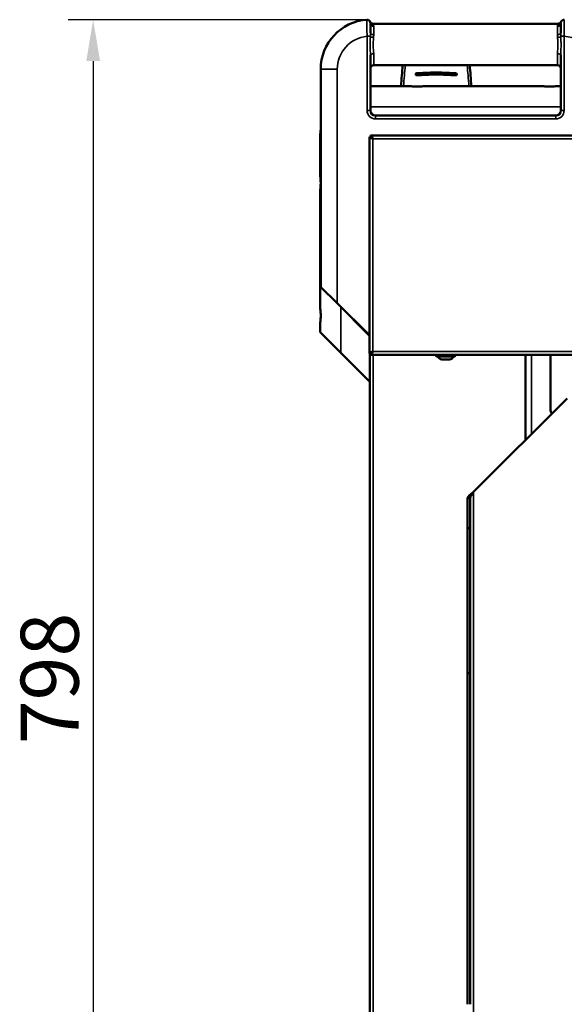
# Model space of a CAD drawing. Units: millimetres. Extents: x -50 to 4250, y -50 to 3020.
# Drawn here: x 1156 to 1485, y 1024 to 1619 of the extents above; entities that cross this region are included whole.
import ezdxf

# ---------------------------------------------------------------- set-up
doc = ezdxf.new("R2010")
doc.units = ezdxf.units.MM
doc.header["$LTSCALE"] = 10
for name, color, linetype, lineweight in [('Bemaßung (ISO)', 96, 'Continuous', 25), ('Sichtbar (ISO)', 7, 'Continuous', 50), ('Sichtbar schmal (ISO)', 30, 'Continuous', 35)]:
    doc.layers.add(name, color=color, linetype=linetype, lineweight=lineweight)
doc.styles.add('Bemtext', font='arial.ttf')
doc.dimstyles.new('Standard (DIN)', dxfattribs={"dimscale": 10, "dimtxt": 3.5, "dimasz": 2.5, "dimexe": 1.5, "dimexo": 0, "dimgap": 0.8, "dimtad": 1, "dimtoh": 1, "dimdec": 1, "dimrnd": 1e-08, "dimtxsty": 'Bemtext', "dimcen": 0.09, "dimdle": 10, "dimclrd": 256, "dimclre": 256, "dimclrt": 5, "dimadec": 1, "dimazin": 2, "dimtfac": 1, "dimtdec": 1, "dimtmove": 0, "dimatfit": 3, "dimfxl": 0, "dimtolj": 1, "dimlwd": -1, "dimlwe": -1, "dimarcsym": 0})

# ---------------------------------------------------------------- blocks, each defined once
blk = doc.blocks.new('*D22')
at = {"layer": 'Bemaßung (ISO)'}
for p, q in [((1365.45, 1618.78), (1185.17, 1618.78)), ((1200.17, 1593.78), (1200.17, 845.61)), ((1400.17, 820.61), (1185.17, 820.61))]:
    blk.add_line(p, q, dxfattribs=at)
for points in [[(1196.01, 1593.78), (1204.34, 1593.78), (1200.17, 1618.78)], [(1196.01, 845.61), (1204.34, 845.61), (1200.17, 820.61)]]:
    blk.add_solid(points, dxfattribs=at)
at = {"layer": 'Defpoints', "color": 0}
for p in [(1365.45, 1618.78), (1200.17, 820.61), (1400.17, 820.61)]:
    blk.add_point(p, dxfattribs=at)
at = {"layer": 'Bemaßung (ISO)', "color": 5, "insert": (1156.43, 1181.14), "char_height": 35, "attachment_point": 1, "rotation": 90, "style": 'Bemtext'}
blk.add_mtext('\\A1;798', dxfattribs=at)

msp = doc.modelspace()

# ---------------------------------------------------------------- linework, layer by layer
at = {"layer": 'Sichtbar (ISO)'}
for p, q in [((1367.59, 1610.77), (1367.59, 1616.51)), ((1369.27, 1616.36), (1480.91, 1616.36)), ((1482.59, 1616.53), (1482.59, 1610.76)), ((1367.59, 1563.86), (1367.59, 1597.44)), ((1482.59, 1597.44), (1482.59, 1563.86)), ((1337.59, 1588.86), (1337.59, 1457.57)), ((1369.59, 1591.36), (1480.59, 1591.36)), ((1396.59, 1585.94), (1396.59, 1585.94)), ((1398.59, 1586.05), (1398.59, 1586.05)), ((1398.59, 1585.52), (1398.59, 1585.52)), ((1398.59, 1585.19), (1398.59, 1585.19)), ((1416.09, 1586.26), (1416.09, 1586.26)), ((1419.71, 1586.04), (1419.71, 1586.04)), ((1391.51, 1578.61), (1367.59, 1578.61)), ((1387.77, 1580.86), (1387.77, 1580.86)), ((1471.51, 1578.61), (1400.17, 1578.61)), ((1426.91, 1580.86), (1426.91, 1580.86)), ((1482.59, 1578.61), (1480.17, 1578.61)), ((1479.59, 1560.86), (1370.59, 1560.86)), ((1337.34, 1548.61), (1337.34, 1524.44)), ((1367.89, 1547.99), (1367.09, 1547.99)), ((1367.09, 1417.23), (1367.09, 1547.99)), ((1367.59, 1547.99), (1367.59, 1548.86)), ((1367.96, 1548.86), (1367.59, 1548.86)), ((1367.96, 1548.06), (1367.96, 1548.86)), ((1367.96, 1548.86), (1864.72, 1548.86)), ((1368.14, 1547.74), (1368.01, 1547.74)), ((1368.21, 1547.81), (1368.21, 1547.99)), ((1337.34, 1515.78), (1337.34, 1444.44)), ((1347.24, 1447.71), (1337.74, 1457.21)), ((1347.24, 1447.71), (1367.09, 1427.86)), ((1337.34, 1435.78), (1337.34, 1430.11)), ((1349.84, 1417.61), (1337.34, 1430.11)), ((1367.34, 1400.11), (1349.84, 1417.61)), ((1367.89, 1417.23), (1367.09, 1417.23)), ((1367.34, 851.48), (1367.34, 1417.23)), ((1367.96, 1417.16), (1367.96, 1416.36)), ((1864.72, 1416.36), (1367.96, 1416.36)), ((1407.24, 1416.36), (1407.24, 1415.71)), ((1418.69, 1415.46), (1407.49, 1415.46)), ((1418.94, 1416.36), (1418.94, 1415.71)), ((1461.34, 1416.36), (1461.34, 1365.04)), ((1476.34, 1383.54), (1476.34, 1416.36)), ((1415.44, 1413.66), (1410.74, 1413.66)), ((1486.41, 1390.1), (1429.84, 1333.54)), ((1426.34, 1329.79), (1427.42, 1329.79)), ((1426.34, 1311.68), (1426.34, 1329.79)), ((1427.42, 1329.79), (1427.84, 1329.79)), ((1427.84, 1329.79), (1427.84, 1311.68)), ((1426.34, 1311.68), (1426.34, 1224.07)), ((1427.84, 1311.68), (1426.34, 1311.68)), ((1427.84, 1311.68), (1427.84, 1224.07)), ((1426.34, 1224.07), (1427.84, 1224.07)), ((1426.34, 1024.11), (1426.34, 1224.07)), ((1427.84, 1224.07), (1427.84, 1024.11))]:
    msp.add_line(p, q, dxfattribs=at)
for centre, radius, start, end in [((1367.59, 1588.86), 30, 94.09604, 180), ((1365.59, 1616.79), 2, 9.81947, 94.09604), ((1369.27, 1618.36), 2, 203.13382, 270), ((1480.91, 1618.36), 2, 270, 337.03521), ((1484.59, 1616.8), 2, 86.5254, 170.33833), ((1369.59, 1589.36), 2, 90, 180), ((1480.59, 1589.36), 2, 0, 90), ((1370.59, 1563.86), 3, 180, 270), ((1479.59, 1563.86), 3, 270, 0), ((1367.34, 1548.61), 30, 172.598, 180), ((1370.09, 1546.36), 2.5, 139.15997, 147.4531), ((1338.09, 1457.57), 0.5, 180, 225), ((1407.49, 1415.71), 0.25, 180, 270), ((1410.74, 1416.16), 2.5, 196.2602, 270), ((1415.44, 1416.16), 2.5, 270, 343.7398), ((1418.69, 1415.71), 0.25, 270, 0)]:
    msp.add_arc(centre, radius, start, end, dxfattribs=at)
for centre, major_axis, ratio, start_param, end_param in [((1402.55, 1586.7), (-0.1, 2), 0.000761, 4.849992, 4.850011), ((1404.76, 1546.62), (-7.86, 150), 0.000761, 1.299777, 1.299779), ((1402.55, 1586.7), (-0.1, 2), 0.000761, 4.746942, 4.747077), ((1404.76, 1546.62), (-7.86, 150), 0.000761, 1.303602, 1.303605), ((1402.55, 1586.7), (-0.1, 2), 0.000761, 4.467846, 4.468097), ((1404.76, 1546.62), (-7.86, 150), 0.000761, 1.307312, 1.307319), ((1402.55, 1586.7), (-0.1, 2), 0.000761, 4.176199, 4.176793), ((1404.76, 1546.62), (-7.86, 150), 0.000761, 1.309528, 1.309532), ((1402.55, 1586.7), (-0.1, 2), 0.000761, 3.976576, 3.976986), ((1412.14, 1586.7), (-0.1, -2), 0.000761, 4.677701, 4.677836), ((1409.93, 1546.62), (-7.86, -150), 0.000761, 1.841814, 1.841816), ((1412.14, 1586.7), (-0.1, -2), 0.000761, 4.574767, 4.574786), ((1481.34, 1383.54), (-5, 0), 0.999777, 0, 0.57239)]:
    msp.add_ellipse(centre, major_axis=major_axis, ratio=ratio, start_param=start_param, end_param=end_param, dxfattribs=at)
for points in [[(1386.11, 1578.61), (1386.4, 1582.9), (1386.73, 1587.15), (1387.09, 1591.36)], [(1427.59, 1591.36), (1427.96, 1587.15), (1428.29, 1582.9), (1428.58, 1578.61)], [(1394.97, 1586.04), (1394.97, 1586.04), (1394.97, 1586.04), (1394.97, 1586.04)], [(1367.09, 1547.99), (1367.09, 1547.88), (1367.17, 1547.76), (1367.31, 1547.65)], [(1367.96, 1548.86), (1368.07, 1548.86), (1368.19, 1548.78), (1368.3, 1548.64)], [(1367.31, 1417.56), (1367.17, 1417.45), (1367.09, 1417.34), (1367.09, 1417.23)], [(1369.09, 1418.36), (1368.36, 1418.09), (1367.64, 1417.83), (1367.31, 1417.56)], [(1367.96, 1416.36), (1368.07, 1416.36), (1368.19, 1416.43), (1368.3, 1416.57)], [(1368.3, 1416.57), (1368.56, 1416.9), (1368.83, 1417.62), (1369.09, 1418.36)], [(1426.34, 1329.79), (1426.34, 1330.99), (1427.94, 1332.2), (1429.73, 1333.44)], [(1429.84, 1333.54), (1428.79, 1332.28), (1427.84, 1331.03), (1427.84, 1329.79)], [(1429.73, 1333.44), (1429.77, 1333.46), (1429.79, 1333.48), (1429.81, 1333.5)]]:
    msp.add_open_spline(points, degree=3, dxfattribs=at)
for points, knots in [([(1400.17, 1578.61), (1399.95, 1578.61), (1399.68, 1578.59), (1398.95, 1578.53), (1398.38, 1578.47), (1397.15, 1578.38), (1396.47, 1578.36), (1395.21, 1578.36), (1394.54, 1578.38), (1393.3, 1578.47), (1392.74, 1578.53), (1392, 1578.59), (1391.73, 1578.61), (1391.51, 1578.61)], [1.041461, 1.041461, 1.041461, 1.041461, 1.166388, 1.166388, 1.356131, 1.356131, 1.545873, 1.545873, 1.735616, 1.735616, 1.925359, 1.925359, 2.050286, 2.050286, 2.050286, 2.050286]), ([(1480.17, 1578.61), (1479.95, 1578.61), (1479.68, 1578.59), (1478.95, 1578.53), (1478.38, 1578.47), (1477.15, 1578.38), (1476.47, 1578.36), (1475.21, 1578.36), (1474.54, 1578.38), (1473.3, 1578.47), (1472.74, 1578.53), (1472, 1578.59), (1471.73, 1578.61), (1471.51, 1578.61)], [1.041461, 1.041461, 1.041461, 1.041461, 1.166388, 1.166388, 1.356131, 1.356131, 1.545873, 1.545873, 1.735616, 1.735616, 1.925359, 1.925359, 2.050286, 2.050286, 2.050286, 2.050286]), ([(1367.31, 1547.65), (1367.51, 1547.49), (1367.84, 1547.33), (1368.25, 1547.17), (1368.51, 1547.07), (1368.8, 1546.96), (1369.09, 1546.86)], [-0.7028447, -0.7028447, -0.7028447, -0.7028447, -0.2769197, -0.2769197, -0.2769197, 0, 0, 0, 0]), ([(1369.09, 1546.86), (1368.58, 1547.17), (1368.08, 1547.48), (1367.94, 1547.79), (1367.91, 1547.85), (1367.89, 1547.92), (1367.89, 1547.99)], [0, 0, 0, 0, 0.821578, 0.821578, 0.821578, 1, 1, 1, 1]), ([(1369.09, 1546.86), (1368.78, 1547.37), (1368.47, 1547.87), (1368.16, 1548.01), (1368.1, 1548.04), (1368.03, 1548.06), (1367.96, 1548.06)], [0, 0, 0, 0, 0.821578, 0.821578, 0.821578, 1, 1, 1, 1]), ([(1368.27, 1547.4), (1368.24, 1547.44), (1368.21, 1547.49), (1368.19, 1547.54), (1368.16, 1547.6), (1368.14, 1547.67), (1368.14, 1547.74)], [1.0984927, 1.0984927, 1.0984927, 1.0984927, 1.2905314, 1.2905314, 1.2905314, 1.5707963, 1.5707963, 1.5707963, 1.5707963]), ([(1368.14, 1547.74), (1368.14, 1547.74), (1368.21, 1547.67), (1368.31, 1547.56), (1368.46, 1547.42), (1368.67, 1547.21), (1368.9, 1546.97)], [-1, -1, -1, -1, -0.6760492, -0.6760492, -0.6760492, -0.2519968, -0.2519968, -0.2519968, -0.2519968]), ([(1368.55, 1547.68), (1368.51, 1547.71), (1368.46, 1547.74), (1368.41, 1547.76), (1368.35, 1547.79), (1368.28, 1547.81), (1368.21, 1547.81)], [1.0984927, 1.0984927, 1.0984927, 1.0984927, 1.2905314, 1.2905314, 1.2905314, 1.5707963, 1.5707963, 1.5707963, 1.5707963]), ([(1368.21, 1547.81), (1368.21, 1547.81), (1368.52, 1547.5), (1368.91, 1547.11), (1368.93, 1547.08), (1368.96, 1547.06), (1368.99, 1547.03)], [0, 0, 0, 0, 0.7078253, 0.7078253, 0.7078253, 0.7577985, 0.7577985, 0.7577985, 0.7577985]), ([(1368.3, 1548.64), (1368.46, 1548.44), (1368.62, 1548.11), (1368.78, 1547.7), (1368.88, 1547.44), (1368.99, 1547.15), (1369.09, 1546.86)], [-0.7028447, -0.7028447, -0.7028447, -0.7028447, -0.2769197, -0.2769197, -0.2769197, 0, 0, 0, 0]), ([(1337.34, 1524.44), (1337.34, 1524.22), (1337.36, 1523.95), (1337.42, 1523.21), (1337.48, 1522.65), (1337.56, 1521.53), (1337.58, 1520.99), (1337.59, 1520.46)], [1.0414607, 1.0414607, 1.0414607, 1.0414607, 1.1663879, 1.1663879, 1.3561306, 1.3561306, 1.5108546, 1.5108546, 1.5108546, 1.5108546]), ([(1337.59, 1519.75), (1337.58, 1519.23), (1337.56, 1518.69), (1337.48, 1517.57), (1337.42, 1517), (1337.36, 1516.27), (1337.34, 1516), (1337.34, 1515.78)], [1.580892, 1.580892, 1.580892, 1.580892, 1.735616, 1.735616, 1.9253587, 1.9253587, 2.0502859, 2.0502859, 2.0502859, 2.0502859]), ([(1337.34, 1444.44), (1337.34, 1444.22), (1337.36, 1443.94), (1337.42, 1443.2), (1337.48, 1442.64), (1337.57, 1441.41), (1337.59, 1440.74), (1337.59, 1439.48), (1337.57, 1438.8), (1337.48, 1437.57), (1337.42, 1437), (1337.36, 1436.27), (1337.34, 1436), (1337.34, 1435.78)], [1.041612, 1.041612, 1.041612, 1.041612, 1.16846, 1.16846, 1.357203, 1.357203, 1.545946, 1.545946, 1.735689, 1.735689, 1.925431, 1.925431, 2.050358, 2.050358, 2.050358, 2.050358]), ([(1369.09, 1418.36), (1368.58, 1418.05), (1368.08, 1417.74), (1367.94, 1417.43), (1367.91, 1417.36), (1367.89, 1417.3), (1367.89, 1417.23)], [0, 0, 0, 0, 1.290531, 1.290531, 1.290531, 1.570796, 1.570796, 1.570796, 1.570796]), ([(1369.09, 1418.36), (1368.78, 1417.84), (1368.47, 1417.35), (1368.16, 1417.2), (1368.1, 1417.17), (1368.03, 1417.16), (1367.96, 1417.16)], [0, 0, 0, 0, 1.290531, 1.290531, 1.290531, 1.570796, 1.570796, 1.570796, 1.570796])]:
    msp.add_open_spline(points, degree=3, knots=knots, dxfattribs=at)
at = {"layer": 'Sichtbar schmal (ISO)'}
for p, q in [((1369.59, 1614.76), (1369.59, 1609.82)), ((1480.59, 1609.81), (1480.59, 1614.78)), ((1367.57, 1608.76), (1365.59, 1608.76)), ((1365.59, 1608.76), (1365.59, 1563.86)), ((1484.59, 1608.78), (1482.62, 1608.78)), ((1484.59, 1563.86), (1484.59, 1608.78)), ((1369.59, 1598.32), (1369.59, 1591.36)), ((1480.59, 1591.36), (1480.59, 1598.32)), ((1337.59, 1588.86), (1347.59, 1588.86)), ((1347.59, 1448.07), (1347.59, 1588.86)), ((1395.42, 1586.07), (1395.42, 1586.07)), ((1419.26, 1586.07), (1419.26, 1586.07)), ((1367.59, 1566.11), (1482.59, 1566.11)), ((1367.59, 1563.86), (1365.59, 1563.86)), ((1370.59, 1560.86), (1370.59, 1558.86)), ((1370.59, 1558.86), (1479.59, 1558.86)), ((1479.59, 1560.86), (1479.59, 1558.86)), ((1482.59, 1563.86), (1484.59, 1563.86)), ((1337.59, 1548.61), (1337.34, 1548.61)), ((1368.14, 1547.74), (1368.14, 1547.51)), ((1368.43, 1547.81), (1368.21, 1547.81)), ((1863.59, 1546.86), (1369.09, 1546.86)), ((1369.09, 1546.86), (1369.09, 1418.36)), ((1337.59, 1457.57), (1347.59, 1448.07)), ((1347.59, 1448.07), (1347.24, 1447.71)), ((1367.09, 1428.57), (1347.59, 1448.07)), ((1349.84, 1417.61), (1349.84, 1445.11)), ((1369.09, 1418.36), (1863.59, 1418.36)), ((1369.34, 1416.36), (1369.34, 852.61)), ((1407.24, 1415.71), (1418.94, 1415.71)), ((1464.84, 1368.54), (1464.84, 1416.36)), ((1429.84, 1333.54), (1429.84, 913.78))]:
    msp.add_line(p, q, dxfattribs=at)
for centre, radius, start, end in [((1367.59, 1588.86), 20, 95.73917, 180), ((1482.59, 1583.86), 25, 0, 85.41143), ((1370.59, 1563.86), 5, 180, 270), ((1479.59, 1563.86), 5, 270, 0)]:
    msp.add_arc(centre, radius, start, end, dxfattribs=at)
for centre, major_axis, ratio, start_param, end_param in [((1369.53, 1617.47), (-1.97, -0.34), 0.936999, 0, 1.41002), ((1369.59, 1616.51), (-2, 0), 0.872508, 0, 1.570796), ((1480.59, 1616.53), (2, 0), 0.873975, 4.712389, 6.283185), ((1480.65, 1617.47), (1.97, -0.34), 0.937053, 4.870584, 6.283185), ((1369.54, 1608.76), (-2, 0.12), 0.337396, 0.172701, 1.590651), ((1369.59, 1610.77), (-2, 0), 0.477021, 0, 1.570796), ((1480.59, 1610.76), (2, 0), 0.475975, 4.712389, 6.283185), ((1480.64, 1608.78), (2, 0.12), 0.33879, 4.69259, 6.112345), ((1369.59, 1597.44), (-2, 0), 0.442939, 4.712389, 6.283185), ((1480.59, 1597.44), (2, 0), 0.442939, 0, 1.570796), ((1395.14, 1586.14), (0.3, 0), 0.329017, 4.132984, 4.134065), ((1395.53, 1585.92), (-0.035, 0.499), 0.213064, 0.066429, 1.254849), ((1395.53, 1585.92), (-0.045, 0.498), 0.207122, 0.062441, 1.250847), ((1410.23, 1567.86), (-57.04, 1.03), 0.326166, 4.888548, 4.980851), ((1395.53, 1585.71), (0.035, -0.499), 0.213304, 4.397624, 5.586044), ((1395.45, 1586.72), (0.027, -0.299), 0.206462, 0.062432, 1.246827), ((1410.62, 1567.74), (-57.83, 1.19), 0.329602, 4.893184, 4.983756), ((1395.47, 1586.72), (0.021, -0.299), 0.212198, 0.066416, 1.250796), ((1395.47, 1585.09), (-0.021, 0.299), 0.213957, 4.401541, 5.585922), ((1410.56, 1568.1), (57.61, -1.16), 0.328215, 1.750727, 1.841315), ((1400.63, 1586.2), (-0.02, 0.5), 0.121116, 0.06716, 1.255609), ((1407.34, 1569.27), (-54.25, 0), 0.317409, 4.587115, 4.837662), ((1400.59, 1587), (0.012, -0.3), 0.120621, 0.067156, 1.251508), ((1407.34, 1571.89), (50.59, 0), 0.295375, 1.437201, 1.704392), ((1404.16, 1568.15), (57.52, 1.14), 0.327758, 1.300625, 1.391353), ((1414.1, 1587), (-0.012, -0.3), 0.120621, 5.031678, 6.21603), ((1399.32, 1560.64), (-68.44, -3.54), 0.379298, 4.398339, 4.47553), ((1414.06, 1586.2), (0.02, 0.5), 0.121116, 5.027576, 6.216025), ((1399.19, 1559.96), (-68.86, -3.63), 0.381701, 4.396552, 4.473746), ((1419.22, 1586.72), (-0.021, -0.299), 0.212198, 5.032389, 6.216769), ((1419.22, 1585.09), (0.021, 0.299), 0.213957, 0.697263, 1.881644), ((1419.23, 1586.72), (-0.027, -0.299), 0.206462, 5.036359, 6.220753), ((1419.15, 1585.92), (0.035, 0.499), 0.213064, 5.028336, 6.216757), ((1419.15, 1585.71), (0.035, 0.499), 0.213304, 3.838734, 5.027154), ((1419.15, 1585.92), (0.045, 0.498), 0.207122, 5.032338, 6.220744), ((1419.54, 1586.14), (-0.3, 0), 0.329017, 2.149386, 2.149866)]:
    msp.add_ellipse(centre, major_axis=major_axis, ratio=ratio, start_param=start_param, end_param=end_param, dxfattribs=at)
for points, knots in [([(1365.45, 1618.78), (1365.45, 1618.78), (1365.45, 1618.72), (1365.45, 1618.38), (1365.46, 1618.01), (1365.47, 1616.67), (1365.49, 1615.48), (1365.53, 1612.45), (1365.55, 1610.61), (1365.59, 1608.76)], [-1.252571, -1.252571, -1.252571, -1.252571, -1.095999, -1.095999, -0.845485, -0.845485, -0.444663, -0.444663, 0, 0, 0, 0]), ([(1484.59, 1608.78), (1484.62, 1610.63), (1484.65, 1612.47), (1484.68, 1615.49), (1484.69, 1616.69), (1484.71, 1618.03), (1484.71, 1618.39), (1484.71, 1618.73), (1484.71, 1618.79), (1484.71, 1618.79)], [-1.251794, -1.251794, -1.251794, -1.251794, -0.807407, -0.807407, -0.406833, -0.406833, -0.156474, -0.156474, 0, 0, 0, 0]), ([(1367.56, 1617.13), (1367.57, 1617.08), (1367.58, 1617.03), (1367.59, 1616.9), (1367.59, 1616.84), (1367.59, 1616.71), (1367.59, 1616.66), (1367.59, 1616.58), (1367.59, 1616.54), (1367.59, 1616.51)], [-3.141593, -3.141593, -3.141593, -3.141593, -0.911062, -0.911062, 1.099557, 1.099557, 2.356194, 2.356194, 3.141593, 3.141593, 3.141593, 3.141593]), ([(1369.59, 1614.76), (1369.59, 1614.8), (1369.59, 1614.84), (1369.59, 1614.95), (1369.59, 1615.01), (1369.58, 1615.16), (1369.58, 1615.25), (1369.56, 1615.42), (1369.55, 1615.51), (1369.53, 1615.59)], [-3.141593, -3.141593, -3.141593, -3.141593, -2.356194, -2.356194, -1.099557, -1.099557, 0.911062, 0.911062, 3.141593, 3.141593, 3.141593, 3.141593]), ([(1480.65, 1615.59), (1480.64, 1615.56), (1480.64, 1615.53), (1480.63, 1615.46), (1480.62, 1615.41), (1480.61, 1615.28), (1480.6, 1615.19), (1480.59, 1615), (1480.59, 1614.89), (1480.59, 1614.78)], [-3.141593, -3.141593, -3.141593, -3.141593, -2.356194, -2.356194, -1.099557, -1.099557, 0.911062, 0.911062, 3.141593, 3.141593, 3.141593, 3.141593]), ([(1480.91, 1616.36), (1480.91, 1616.36), (1480.91, 1616.36), (1480.91, 1616.36), (1480.89, 1616.33), (1480.74, 1616.07), (1480.65, 1615.59)], [-0.572443, -0.572443, -0.572443, -0.572443, -0.415097, -0.415097, -0.415097, 2.005579, 2.005579, 2.005579, 2.005579]), ([(1482.59, 1616.53), (1482.59, 1616.63), (1482.59, 1616.72), (1482.6, 1616.87), (1482.6, 1616.93), (1482.61, 1617.02), (1482.61, 1617.05), (1482.61, 1617.1), (1482.62, 1617.12), (1482.62, 1617.13)], [-3.141593, -3.141593, -3.141593, -3.141593, -0.911062, -0.911062, 1.099557, 1.099557, 2.356194, 2.356194, 3.141593, 3.141593, 3.141593, 3.141593]), ([(1367.57, 1608.76), (1367.51, 1606.82), (1367.42, 1604.74), (1367.46, 1602.69), (1367.48, 1600.86), (1367.59, 1599.07), (1367.59, 1597.44)], [-2.13963, -2.13963, -2.13963, -2.13963, 0.653153, 0.653153, 0.653153, 3.141593, 3.141593, 3.141593, 3.141593]), ([(1367.59, 1610.77), (1367.59, 1610.54), (1367.59, 1610.3), (1367.59, 1609.84), (1367.58, 1609.63), (1367.58, 1609.28), (1367.58, 1609.14), (1367.57, 1608.92), (1367.57, 1608.84), (1367.57, 1608.76)], [-3.141593, -3.141593, -3.141593, -3.141593, -0.911062, -0.911062, 1.099557, 1.099557, 2.356194, 2.356194, 3.141593, 3.141593, 3.141593, 3.141593]), ([(1369.59, 1598.32), (1369.59, 1599.82), (1369.35, 1601.46), (1369.31, 1603.14), (1369.27, 1604.71), (1369.41, 1606.29), (1369.52, 1607.79), (1369.53, 1607.89), (1369.53, 1607.98), (1369.54, 1608.08)], [-3.141593, -3.141593, -3.141593, -3.141593, -0.500982, -0.500982, -0.500982, 1.976277, 1.976277, 1.976277, 2.13963, 2.13963, 2.13963, 2.13963]), ([(1369.54, 1608.08), (1369.54, 1608.16), (1369.55, 1608.23), (1369.56, 1608.42), (1369.57, 1608.54), (1369.58, 1608.85), (1369.58, 1609.03), (1369.59, 1609.42), (1369.59, 1609.62), (1369.59, 1609.82)], [-3.141593, -3.141593, -3.141593, -3.141593, -2.356194, -2.356194, -1.099557, -1.099557, 0.911062, 0.911062, 3.141593, 3.141593, 3.141593, 3.141593]), ([(1480.59, 1609.81), (1480.59, 1609.74), (1480.59, 1609.67), (1480.59, 1609.49), (1480.59, 1609.38), (1480.6, 1609.08), (1480.6, 1608.9), (1480.62, 1608.51), (1480.63, 1608.31), (1480.64, 1608.1)], [-3.141593, -3.141593, -3.141593, -3.141593, -2.356194, -2.356194, -1.099557, -1.099557, 0.911062, 0.911062, 3.141593, 3.141593, 3.141593, 3.141593]), ([(1480.64, 1608.1), (1480.67, 1607.71), (1480.7, 1607.3), (1480.79, 1606.24), (1480.84, 1605.58), (1480.9, 1603.83), (1480.88, 1602.75), (1480.72, 1600.53), (1480.59, 1599.39), (1480.59, 1598.32)], [-3.141593, -3.141593, -3.141593, -3.141593, -2.356194, -2.356194, -1.099557, -1.099557, 0.911062, 0.911062, 3.141593, 3.141593, 3.141593, 3.141593]), ([(1482.62, 1608.78), (1482.61, 1609.01), (1482.61, 1609.24), (1482.6, 1609.69), (1482.6, 1609.9), (1482.59, 1610.25), (1482.59, 1610.38), (1482.59, 1610.59), (1482.59, 1610.68), (1482.59, 1610.76)], [-3.141593, -3.141593, -3.141593, -3.141593, -0.911062, -0.911062, 1.099557, 1.099557, 2.356194, 2.356194, 3.141593, 3.141593, 3.141593, 3.141593]), ([(1482.59, 1597.44), (1482.59, 1598.67), (1482.66, 1599.99), (1482.73, 1602.58), (1482.75, 1603.83), (1482.71, 1605.85), (1482.69, 1606.63), (1482.65, 1607.86), (1482.63, 1608.32), (1482.62, 1608.78)], [-3.141593, -3.141593, -3.141593, -3.141593, -0.911062, -0.911062, 1.099557, 1.099557, 2.356194, 2.356194, 3.141593, 3.141593, 3.141593, 3.141593]), ([(1395.42, 1586.07), (1395.39, 1586.07), (1395.36, 1586.05), (1395.34, 1586.03), (1395.32, 1586.01), (1395.31, 1585.98), (1395.31, 1585.96), (1395.31, 1585.93), (1395.32, 1585.9), (1395.34, 1585.88), (1395.36, 1585.87), (1395.39, 1585.86), (1395.42, 1585.86)], [0, 0, 0, 0, 0.0000859036, 0.0000859036, 0.0000859036, 0.0001740746, 0.0001740746, 0.0001740746, 0.0002622538, 0.0002622538, 0.0002622538, 0.0003481492, 0.0003481492, 0.0003481492, 0.0003481492]), ([(1395.49, 1585.32), (1397.44, 1585.46), (1399.43, 1585.57), (1401.41, 1585.64), (1403.37, 1585.71), (1405.33, 1585.74), (1407.29, 1585.74), (1407.31, 1585.74), (1407.33, 1585.74), (1407.35, 1585.74), (1408.34, 1585.74), (1409.33, 1585.73), (1410.32, 1585.72), (1413.29, 1585.66), (1416.26, 1585.53), (1419.19, 1585.32)], [0, 0, 0, 0, 0.0060085, 0.0060085, 0.0060085, 0.01195387, 0.01195387, 0.01195387, 0.01201699, 0.01201699, 0.01201699, 0.01502124, 0.01502124, 0.01502124, 0.02403399, 0.02403399, 0.02403399, 0.02403399]), ([(1419.15, 1585.01), (1415.26, 1585.28), (1411.26, 1585.42), (1407.3, 1585.42), (1407.3, 1585.42), (1407.3, 1585.42), (1407.29, 1585.42), (1403.34, 1585.42), (1399.42, 1585.28), (1395.54, 1585.01)], [0, 0, 0, 0, 0.01197145, 0.01197145, 0.01197145, 0.01198289, 0.01198289, 0.01198289, 0.0239429, 0.0239429, 0.0239429, 0.0239429]), ([(1400.63, 1586.91), (1402.85, 1587), (1405.1, 1587.04), (1407.34, 1587.04), (1409.59, 1587.04), (1411.83, 1587), (1414.06, 1586.91)], [0, 0, 0, 0, 0.00673907, 0.00673907, 0.00673907, 0.01347813, 0.01347813, 0.01347813, 0.01347813]), ([(1419.17, 1586.63), (1419.39, 1586.61), (1419.6, 1586.5), (1419.75, 1586.34), (1419.81, 1586.26), (1419.87, 1586.18), (1419.91, 1586.09), (1419.96, 1585.98), (1419.98, 1585.86), (1419.98, 1585.75), (1419.98, 1585.65), (1419.96, 1585.56), (1419.92, 1585.47), (1419.9, 1585.42), (1419.88, 1585.37), (1419.84, 1585.32), (1419.83, 1585.3), (1419.81, 1585.28), (1419.79, 1585.26), (1419.77, 1585.24), (1419.75, 1585.22), (1419.73, 1585.2), (1419.66, 1585.13), (1419.58, 1585.09), (1419.49, 1585.05), (1419.42, 1585.03), (1419.35, 1585.01), (1419.28, 1585.01), (1419.24, 1585), (1419.19, 1585), (1419.15, 1585.01)], [0, 0, 0, 0, 0.000661422, 0.000661422, 0.000661422, 0.000965324, 0.000965324, 0.000965324, 0.001322843, 0.001322843, 0.001322843, 0.001621919, 0.001621919, 0.001621919, 0.001803092, 0.001803092, 0.001803092, 0.001893678, 0.001893678, 0.001893678, 0.001984265, 0.001984265, 0.001984265, 0.002287737, 0.002287737, 0.002287737, 0.002511455, 0.002511455, 0.002511455, 0.002645686, 0.002645686, 0.002645686, 0.002645686]), ([(1419.26, 1585.86), (1419.29, 1585.86), (1419.32, 1585.87), (1419.34, 1585.88), (1419.36, 1585.9), (1419.37, 1585.93), (1419.37, 1585.96), (1419.37, 1585.98), (1419.36, 1586.01), (1419.34, 1586.03), (1419.32, 1586.05), (1419.29, 1586.07), (1419.26, 1586.07)], [0, 0, 0, 0, 0.0000861195, 0.0000861195, 0.0000861195, 0.0001740783, 0.0001740783, 0.0001740783, 0.0002625431, 0.0002625431, 0.0002625431, 0.0003481566, 0.0003481566, 0.0003481566, 0.0003481566]), ([(1367.31, 1547.65), (1367.48, 1547.61), (1367.65, 1547.56), (1368.02, 1547.44), (1368.2, 1547.35), (1368.52, 1547.19), (1368.64, 1547.12), (1368.88, 1546.99), (1368.98, 1546.92), (1369.09, 1546.86)], [-0.2001281, -0.2001281, -0.2001281, -0.2001281, -0.1456402, -0.1456402, -0.0811055, -0.0811055, -0.0378543, -0.0378543, 0, 0, 0, 0]), ([(1369.09, 1546.86), (1369.06, 1546.92), (1369.02, 1546.98), (1368.95, 1547.1), (1368.91, 1547.16), (1368.81, 1547.33), (1368.75, 1547.45), (1368.6, 1547.75), (1368.51, 1547.93), (1368.39, 1548.3), (1368.34, 1548.47), (1368.3, 1548.64)], [-0.2016252, -0.2016252, -0.2016252, -0.2016252, -0.1809358, -0.1809358, -0.1592051, -0.1592051, -0.1187227, -0.1187227, -0.05555, -0.05555, 0, 0, 0, 0]), ([(1369.09, 1418.36), (1369.03, 1418.32), (1368.97, 1418.29), (1368.85, 1418.22), (1368.79, 1418.18), (1368.61, 1418.08), (1368.5, 1418.01), (1368.2, 1417.86), (1368.02, 1417.78), (1367.65, 1417.65), (1367.48, 1417.6), (1367.31, 1417.56)], [-0.2016252, -0.2016252, -0.2016252, -0.2016252, -0.1809358, -0.1809358, -0.1592051, -0.1592051, -0.1187227, -0.1187227, -0.05555, -0.05555, 0, 0, 0, 0]), ([(1368.3, 1416.57), (1368.34, 1416.75), (1368.39, 1416.92), (1368.51, 1417.28), (1368.6, 1417.47), (1368.76, 1417.79), (1368.83, 1417.91), (1368.96, 1418.14), (1369.03, 1418.25), (1369.09, 1418.36)], [-0.2001281, -0.2001281, -0.2001281, -0.2001281, -0.1456402, -0.1456402, -0.0811055, -0.0811055, -0.0378543, -0.0378543, 0, 0, 0, 0])]:
    msp.add_open_spline(points, degree=3, knots=knots, dxfattribs=at)
for points in [[(1369.53, 1615.59), (1369.43, 1616.09), (1369.27, 1616.36), (1369.27, 1616.36)], [(1388.67, 1591.36), (1388.28, 1587.15), (1387.92, 1582.9), (1387.6, 1578.61)], [(1427.08, 1578.61), (1426.76, 1582.9), (1426.4, 1587.15), (1426.01, 1591.36)], [(1395.54, 1585.01), (1395.32, 1584.99), (1394.89, 1585.13), (1394.62, 1585.74), (1394.87, 1586.39), (1395.3, 1586.61), (1395.52, 1586.63)], [(1395.48, 1586.42), (1395.33, 1586.4), (1395.05, 1586.26), (1394.87, 1585.82), (1395.06, 1585.41), (1395.35, 1585.31), (1395.49, 1585.32)], [(1395.42, 1585.86), (1397.38, 1586), (1401.37, 1586.21), (1407.36, 1586.32), (1413.32, 1586.21), (1417.3, 1586), (1419.26, 1585.86)], [(1395.49, 1586.42), (1395.49, 1586.42), (1395.48, 1586.42), (1395.48, 1586.42)], [(1395.52, 1586.63), (1395.52, 1586.63), (1395.53, 1586.63), (1395.53, 1586.63)], [(1419.15, 1586.63), (1419.16, 1586.63), (1419.16, 1586.63), (1419.17, 1586.63)], [(1419.2, 1586.42), (1419.2, 1586.42), (1419.2, 1586.42), (1419.19, 1586.42)], [(1419.19, 1585.32), (1419.34, 1585.31), (1419.63, 1585.41), (1419.82, 1585.82), (1419.64, 1586.26), (1419.35, 1586.4), (1419.2, 1586.42)]]:
    msp.add_open_spline(points, degree=3, dxfattribs=at)

# ---------------------------------------------------------------- dimensions: what is measured, and where the dimension line sits
at = {"layer": 'Bemaßung (ISO)'}
dim = msp.add_linear_dim(base=(1200.17, 820.61), p1=(1365.45, 1618.78), p2=(1400.17, 820.61), angle=270, dimstyle='Standard (DIN)', override={"dimgap": 0.8, "dimtoh": 0, "dimdec": 0, "dimtol": 0, "dimlim": 0, "dimtp": 0, "dimtm": 0, "dimtdec": 0, "dimtofl": 0, "dimatfit": 1}, dxfattribs=at)
dim.commit()
dim.dimension.update_dxf_attribs({"geometry": '*D22', "text_midpoint": (1200.17, 1219.69), "dimtype": 160})

doc.saveas('drawing.dxf')
